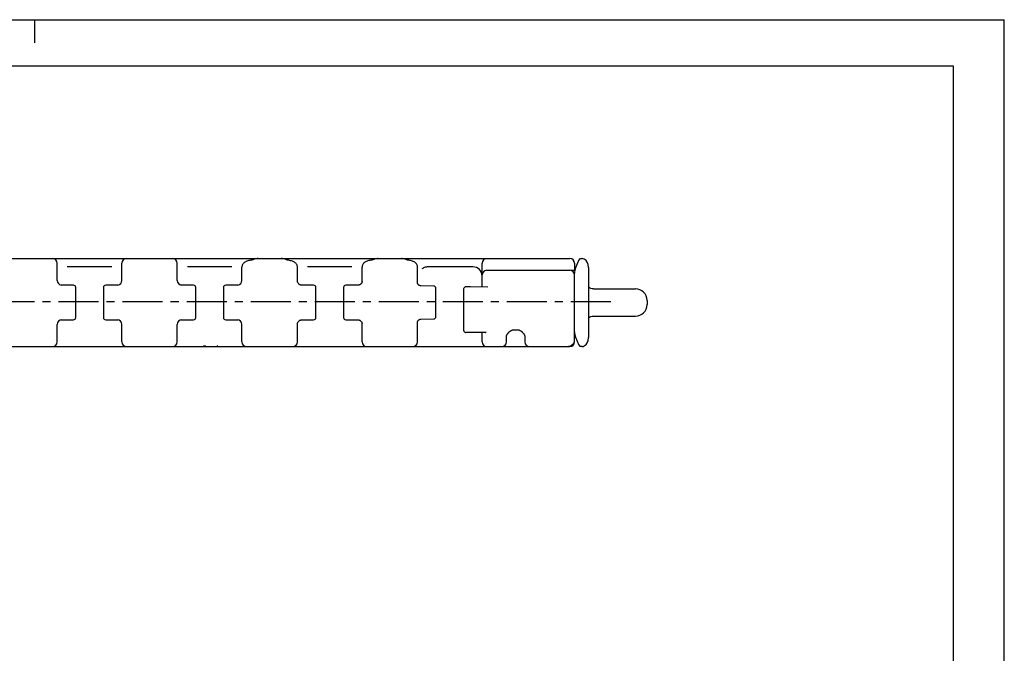
# Model space of a CAD drawing. Extents: x 0 to 420, y 0 to 297.
# Drawn here: x 207 to 420, y 160 to 297 of the extents above; entities that cross this region are included whole.
import ezdxf

# ---------------------------------------------------------------- set-up
doc = ezdxf.new("R2010")
doc.units = 0
doc.header["$LTSCALE"] = 23.1
doc.linetypes.add('CENTER', pattern=[0.6, 0.375, -0.075, 0.075, -0.075])
doc.layers.get('0').update_dxf_attribs({"linetype": 'CONTINUOUS'})
doc.layers.add('13_KOMPONENTER', color=7, linetype='CONTINUOUS')
doc.layers.add('DEFAULT_1', color=7, linetype='CENTER')

msp = doc.modelspace()

# ---------------------------------------------------------------- linework, layer by layer
at = {"color": 7, "linetype": 'CONTINUOUS'}
for p, q in [((0, 297), (420, 297)), ((210, 297), (210, 292)), ((420, 0), (420, 297)), ((8.94, 287), (408.94, 287)), ((408.94, 287), (408.94, 10))]:
    msp.add_line(p, q, dxfattribs=at)
at = {"layer": '13_KOMPONENTER', "color": 7, "linetype": 'CONTINUOUS'}
for p, q in [((29.15, 245.26), (325.95, 245.26)), ((264.28, 245.1), (264.08, 245.17)), ((290.28, 245.1), (290.08, 245.17)), ((328.38, 245.26), (328.63, 245.26)), ((214.95, 240.49), (214.95, 244.26)), ((226.76, 243.46), (217.14, 243.46)), ((228.95, 240.49), (228.95, 244.26)), ((240.95, 240.49), (240.95, 244.26)), ((252.76, 243.46), (243.14, 243.46)), ((254.95, 240.49), (254.95, 243.42)), ((256.84, 244.89), (256.62, 244.85)), ((265.27, 244.85), (265.06, 244.89)), ((266.95, 240.48), (266.95, 243.42)), ((278.76, 243.46), (269.14, 243.46)), ((280.95, 240.3), (280.95, 243.42)), ((282.84, 244.89), (282.62, 244.85)), ((291.27, 244.85), (291.06, 244.89)), ((292.95, 239.92), (292.95, 243.42)), ((304.95, 243.46), (295.2, 243.46)), ((306.95, 239.1), (306.95, 244.26)), ((326.95, 244.26), (326.95, 242.69)), ((327.92, 244.96), (327.19, 243.25)), ((329.26, 244.99), (329.05, 245.14)), ((329.46, 244.82), (329.25, 245)), ((329.46, 244.82), (329.46, 244.82)), ((329.71, 244.48), (329.46, 244.82)), ((329.89, 243.97), (329.71, 244.48)), ((329.95, 243.34), (329.89, 243.97)), ((329.95, 243.34), (329.95, 228.13)), ((254.95, 241.95), (254.95, 241.95)), ((266.95, 241.95), (266.95, 241.95)), ((280.95, 241.95), (280.95, 241.95)), ((292.95, 241.95), (292.95, 241.95)), ((307.95, 242.71), (325.95, 242.71)), ((327.01, 242.69), (326.16, 242.69)), ((326.95, 227.21), (326.95, 242.07)), ((218.45, 239.49), (215.82, 239.49)), ((218.95, 232.49), (218.95, 238.99)), ((224.95, 238.99), (224.95, 232.49)), ((228.08, 239.49), (225.45, 239.49)), ((244.45, 239.49), (241.82, 239.49)), ((244.95, 232.49), (244.95, 238.99)), ((250.95, 238.99), (250.95, 232.49)), ((254.08, 239.49), (251.45, 239.49)), ((266.97, 240.25), (266.96, 240.35)), ((270.45, 239.49), (267.82, 239.49)), ((270.95, 232.49), (270.95, 238.99)), ((276.95, 238.99), (276.95, 232.49)), ((280.08, 239.49), (277.45, 239.49)), ((280.12, 239.49), (280.08, 239.49)), ((280.95, 240.3), (280.95, 240.3)), ((280.95, 240.3), (280.95, 240.29)), ((280.95, 240.29), (280.95, 240.27)), ((292.95, 239.93), (292.95, 239.94)), ((296.46, 239.3), (293.71, 239.34)), ((296.95, 232.67), (296.95, 238.8)), ((308.17, 239.08), (308.18, 239.08)), ((302.95, 238.67), (302.95, 229.73)), ((331.08, 238.69), (340.15, 238.69)), ((342.65, 236.19), (342.65, 235.29)), ((329.95, 232.4), (329.96, 232.42)), ((329.96, 232.42), (330.18, 232.56)), ((330.18, 232.55), (330.45, 232.68)), ((330.45, 232.68), (330.78, 232.76)), ((330.78, 232.76), (331.08, 232.79)), ((331.08, 232.79), (340.15, 232.79)), ((214.95, 227.21), (214.95, 230.99)), ((215.82, 231.99), (218.45, 231.99)), ((225.45, 231.99), (228.08, 231.99)), ((228.95, 227.21), (228.95, 230.99)), ((240.95, 227.21), (240.95, 230.99)), ((241.82, 231.99), (244.45, 231.99)), ((251.45, 231.99), (254.08, 231.99)), ((254.95, 227.21), (254.95, 230.99)), ((266.95, 231.03), (266.96, 231.12)), ((266.95, 230.99), (266.95, 231.03)), ((266.95, 227.21), (266.95, 230.99)), ((267.73, 231.96), (267.86, 231.98)), ((267.82, 231.99), (270.45, 231.99)), ((277.45, 231.99), (280.08, 231.99)), ((280.08, 231.98), (280.13, 231.98)), ((280.95, 231.17), (280.95, 231.17)), ((280.95, 227.21), (280.95, 231.17)), ((292.95, 227.21), (292.95, 231.55)), ((292.95, 231.53), (292.95, 231.53)), ((293.71, 232.13), (296.46, 232.17)), ((307.81, 229.23), (303.45, 229.23)), ((306.95, 227.21), (306.95, 229.23)), ((307.7, 229.23), (307.71, 229.22)), ((307.71, 229.22), (307.71, 229.22)), ((307.71, 229.22), (307.72, 229.21)), ((312.2, 228.45), (312.2, 228.46)), ((312.2, 227.21), (312.2, 228.45)), ((313.7, 229.82), (314.7, 229.82)), ((316.2, 228.47), (316.2, 227.21)), ((316.2, 228.47), (316.2, 228.45)), ((327.01, 228.79), (326.95, 228.79)), ((327.19, 228.22), (327.92, 226.51)), ((329.89, 227.5), (329.95, 228.13)), ((188.46, 226.21), (325.95, 226.21)), ((216.93, 226.21), (216.95, 226.21)), ((216.95, 226.21), (216.95, 226.21)), ((226.95, 226.21), (227, 226.21)), ((242.93, 226.21), (242.95, 226.21)), ((242.95, 226.21), (242.95, 226.21)), ((246.7, 226.41), (246.7, 226.21)), ((246.95, 226.41), (246.95, 226.21)), ((249.61, 226.41), (249.61, 226.21)), ((319.55, 226.21), (320.31, 226.21)), ((320.31, 226.21), (320.86, 226.21)), ((325.45, 226.21), (325.48, 226.21)), ((325.55, 226.22), (325.55, 226.22)), ((326.27, 226.47), (326.27, 226.47)), ((328.63, 226.21), (328.38, 226.21)), ((328.63, 226.21), (328.84, 226.24)), ((328.63, 226.21), (328.63, 226.21)), ((328.84, 226.24), (329.05, 226.33)), ((329.25, 226.47), (329.46, 226.65)), ((329.46, 226.66), (329.46, 226.65)), ((329.71, 226.99), (329.71, 226.99))]:
    msp.add_line(p, q, dxfattribs=at)
for points in [[(258.05, 245.22), (257.82, 245.17), (257.61, 245.1)], [(258.43, 245.26), (258.26, 245.25), (258.05, 245.22)], [(264.08, 245.17), (263.86, 245.22), (263.64, 245.25), (263.47, 245.26)], [(284.05, 245.22), (283.82, 245.17), (283.61, 245.1)], [(284.43, 245.26), (284.26, 245.25), (284.05, 245.22)], [(290.08, 245.17), (289.86, 245.22), (289.64, 245.25), (289.47, 245.26)], [(329.05, 245.14), (328.83, 245.23), (328.63, 245.26)], [(329.05, 245.14), (328.84, 245.23), (328.63, 245.26)], [(256.62, 244.85), (256.43, 244.81), (256.22, 244.75), (256.03, 244.69), (255.85, 244.62), (255.69, 244.54), (255.54, 244.45), (255.4, 244.35), (255.28, 244.24), (255.18, 244.11), (255.09, 243.97), (255.02, 243.83), (254.98, 243.68), (254.95, 243.53), (254.95, 243.42)], [(257.61, 245.1), (257.47, 245.05), (257.29, 245), (257.08, 244.94), (256.84, 244.89)], [(265.06, 244.89), (264.82, 244.94), (264.61, 245), (264.42, 245.05), (264.28, 245.1)], [(266.95, 243.42), (266.94, 243.53), (266.92, 243.68), (266.87, 243.83), (266.81, 243.97), (266.72, 244.11), (266.62, 244.24), (266.5, 244.35), (266.36, 244.45), (266.21, 244.54), (266.05, 244.62), (265.87, 244.69), (265.68, 244.75), (265.47, 244.8), (265.27, 244.85)], [(282.62, 244.85), (282.43, 244.81), (282.22, 244.75), (282.03, 244.69), (281.85, 244.62), (281.69, 244.54), (281.54, 244.45), (281.4, 244.35), (281.28, 244.24), (281.18, 244.11), (281.09, 243.97), (281.02, 243.83), (280.98, 243.68), (280.95, 243.53), (280.95, 243.42)], [(283.61, 245.1), (283.47, 245.05), (283.29, 245), (283.08, 244.94), (282.84, 244.89)], [(291.06, 244.89), (290.82, 244.94), (290.61, 245), (290.42, 245.05), (290.28, 245.1)], [(292.95, 243.42), (292.94, 243.51), (292.92, 243.67), (292.88, 243.83), (292.81, 243.97), (292.72, 244.11), (292.61, 244.24), (292.49, 244.36), (292.35, 244.46), (292.2, 244.55), (292.04, 244.63), (291.86, 244.69), (291.67, 244.75), (291.47, 244.81), (291.27, 244.85)], [(295.2, 243.46), (295.06, 243.45), (294.91, 243.43), (294.76, 243.4), (294.6, 243.36), (294.44, 243.3), (294.26, 243.22), (294.08, 243.13), (293.9, 243.03)], [(266.96, 240.35), (266.95, 240.44), (266.95, 240.48)], [(267.86, 239.49), (267.73, 239.51), (267.61, 239.54), (267.49, 239.59), (267.38, 239.66), (267.28, 239.74), (267.19, 239.83), (267.11, 239.94), (267.05, 240.04), (267, 240.15), (266.97, 240.25)], [(280.95, 240.27), (280.94, 240.23), (280.93, 240.19), (280.92, 240.14), (280.9, 240.08), (280.88, 240.02), (280.84, 239.95), (280.8, 239.88), (280.75, 239.81), (280.68, 239.75), (280.61, 239.68), (280.53, 239.63), (280.44, 239.58), (280.34, 239.54), (280.23, 239.51), (280.12, 239.49)], [(293.71, 239.34), (293.65, 239.35), (293.54, 239.37), (293.44, 239.4), (293.34, 239.44), (293.26, 239.49), (293.19, 239.55), (293.12, 239.61), (293.07, 239.67), (293.03, 239.73), (293, 239.78), (292.98, 239.83), (292.96, 239.88), (292.95, 239.91), (292.95, 239.93), (292.95, 239.93)], [(308.2, 239.08), (304.42, 239.16), (303.46, 239.17)], [(308.18, 239.08), (308.17, 239.08), (308.17, 239.08)], [(331.08, 238.69), (330.78, 238.71), (330.45, 238.79), (330.18, 238.91), (329.96, 239.05), (329.95, 239.07)], [(266.96, 231.12), (266.97, 231.22), (267, 231.32), (267.05, 231.43), (267.11, 231.53), (267.19, 231.63), (267.28, 231.73), (267.38, 231.81), (267.49, 231.88), (267.61, 231.93), (267.73, 231.96)], [(280.13, 231.98), (280.25, 231.96), (280.36, 231.93), (280.47, 231.88), (280.56, 231.82), (280.65, 231.76), (280.72, 231.69), (280.78, 231.61), (280.83, 231.54), (280.87, 231.47), (280.9, 231.4), (280.92, 231.34), (280.93, 231.28), (280.94, 231.24), (280.95, 231.2)], [(280.95, 231.2), (280.95, 231.18), (280.95, 231.17)], [(292.95, 231.53), (292.95, 231.54), (292.95, 231.57), (292.96, 231.6), (292.98, 231.65), (293.01, 231.71), (293.05, 231.77), (293.1, 231.84), (293.16, 231.9), (293.24, 231.96), (293.32, 232.02), (293.42, 232.07), (293.53, 232.1), (293.64, 232.12), (293.71, 232.13)], [(312.2, 228.46), (312.2, 228.47), (312.21, 228.51), (312.22, 228.55), (312.24, 228.61), (312.27, 228.67), (312.31, 228.74), (312.34, 228.8), (312.38, 228.87), (312.43, 228.94), (312.48, 229), (312.53, 229.07), (312.58, 229.13), (312.63, 229.19), (312.69, 229.25), (312.75, 229.31), (312.81, 229.37), (312.87, 229.43), (312.93, 229.48), (313, 229.53), (313.07, 229.58), (313.14, 229.63), (313.21, 229.67), (313.28, 229.71), (313.35, 229.74), (313.43, 229.77), (313.5, 229.79), (313.58, 229.81), (313.65, 229.82), (313.7, 229.82)], [(314.7, 229.82), (314.74, 229.82), (314.82, 229.81), (314.89, 229.79), (314.97, 229.77), (315.04, 229.74), (315.12, 229.71), (315.19, 229.67), (315.26, 229.63), (315.33, 229.58), (315.4, 229.53), (315.46, 229.48), (315.53, 229.43), (315.59, 229.37), (315.65, 229.31), (315.71, 229.25), (315.76, 229.19), (315.82, 229.13), (315.87, 229.07), (315.92, 229), (315.97, 228.94), (316.01, 228.87), (316.05, 228.8), (316.09, 228.74), (316.12, 228.67), (316.15, 228.61), (316.17, 228.55), (316.19, 228.51), (316.2, 228.47)], [(226.95, 226.21), (226.96, 226.21), (226.97, 226.21)], [(226.99, 226.21), (226.99, 226.21), (227, 226.21), (227, 226.21)], [(323.84, 226.21), (324.36, 226.21), (325.45, 226.21)], [(325.48, 226.21), (325.51, 226.22), (325.55, 226.22)], [(325.55, 226.22), (325.71, 226.25), (325.91, 226.3), (326.1, 226.38), (326.27, 226.47)], [(326.27, 226.47), (326.4, 226.55), (326.54, 226.67), (326.67, 226.8), (326.77, 226.95), (326.85, 227.11), (326.91, 227.29), (326.94, 227.47), (326.95, 227.62)], [(328.63, 226.21), (328.83, 226.24), (329.05, 226.33), (329.26, 226.47)], [(329.46, 226.66), (329.71, 226.99), (329.89, 227.5)]]:
    msp.add_lwpolyline(points, dxfattribs=at)
for centre, radius, start, end in [((213.95, 244.26), 1, 0, 90), ((229.95, 244.26), 1, 90, 180), ((239.95, 244.26), 1, 0, 90), ((307.95, 244.26), 1, 90, 180), ((325.95, 244.26), 1, 0, 90), ((328.38, 244.76), 0.5, 90, 156.8686), ((304.95, 241.46), 2, 359.9969, 90.0009), ((329.95, 242.07), 3, 156.8686, 179.9998), ((307.95, 241.71), 1, 90, 180), ((325.95, 241.71), 1, 0, 90), ((215.95, 240.49), 1, 180, 262.4525), ((218.45, 238.99), 0.5, 0, 90), ((225.45, 238.99), 0.5, 90, 180), ((227.95, 240.49), 1, 277.5475, 360), ((241.95, 240.49), 1, 180, 262.4525), ((244.45, 238.99), 0.5, 0, 90), ((251.45, 238.99), 0.5, 90, 180), ((253.95, 240.49), 1, 277.5475, 360), ((270.45, 238.99), 0.5, 0, 90), ((277.45, 238.99), 0.5, 90, 180), ((296.45, 238.8), 0.5, 0, 89.0561), ((303.45, 238.67), 0.5, 88.8865, 180), ((340.15, 236.19), 2.5, 0, 90), ((340.15, 235.29), 2.5, 270, 360), ((218.45, 232.49), 0.5, 270, 360), ((225.45, 232.49), 0.5, 180, 270), ((244.45, 232.49), 0.5, 270, 360), ((251.45, 232.49), 0.5, 180, 270), ((270.45, 232.49), 0.5, 270, 360), ((277.45, 232.49), 0.5, 180, 270), ((296.45, 232.67), 0.5, 270.9439, 360), ((215.95, 230.99), 1, 90, 180), ((227.95, 230.99), 1, 0, 90), ((241.95, 230.99), 1, 90, 180), ((253.95, 230.99), 1, 0, 90), ((303.45, 229.73), 0.5, 180, 270), ((329.95, 229.4), 3, 180.0002, 203.1314), ((213.95, 227.21), 1, 270, 360), ((229.95, 227.21), 1, 180, 270), ((239.95, 227.21), 1, 270, 360), ((255.95, 227.21), 1, 180, 270), ((265.95, 227.21), 1, 270, 360), ((281.95, 227.21), 1, 180, 270), ((291.95, 227.21), 1, 270, 360), ((307.95, 227.21), 1, 180, 270), ((311.2, 227.21), 1, 270, 360), ((317.2, 227.21), 1, 180, 270), ((325.95, 227.21), 1, 270, 360), ((328.38, 226.71), 0.5, 203.1314, 270)]:
    msp.add_arc(centre, radius, start, end, dxfattribs=at)
at = {"layer": 'DEFAULT_1', "color": 2, "linetype": 'CENTER'}
msp.add_line((21.22, 235.94), (336.04, 235.94), dxfattribs=at)

doc.saveas('drawing.dxf')
